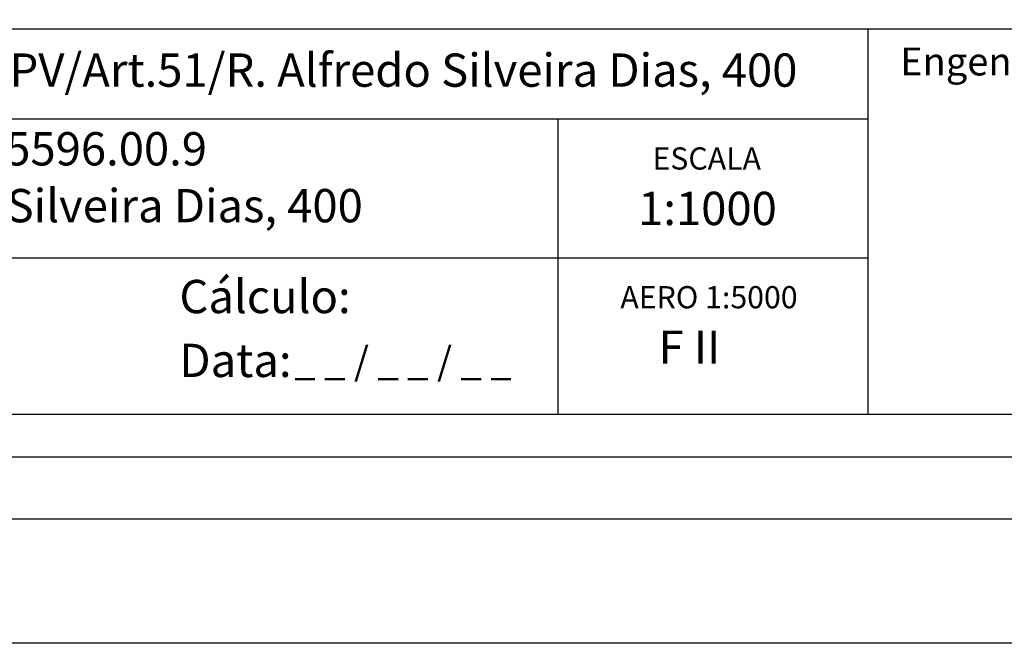
# Model space of a CAD drawing. Extents: x 177909 to 178116, y 1669428 to 1669721.
# Drawn here: x 177964 to 178044, y 1669428 to 1669478 of the extents above; entities that cross this region are included whole.
import ezdxf

# ---------------------------------------------------------------- set-up
doc = ezdxf.new("R2010")
doc.units = 0
doc.header["$LTSCALE"] = 10
doc.header["$MEASUREMENT"] = 0
doc.layers.get('0').update_dxf_attribs({"linetype": 'CONTINUOUS'})
doc.layers.get('DEFPOINTS').update_dxf_attribs({"linetype": 'CONTINUOUS'})
doc.layers.add('T-DIM', color=1, linetype='CONTINUOUS')
doc.layers.add('T-TEXTP', color=7, linetype='CONTINUOUS')
doc.styles.get("Standard").update_dxf_attribs({"font": 'ARIAL.TTF', "height": 2})

msp = doc.modelspace()

# ---------------------------------------------------------------- linework, layer by layer
msp.add_lwpolyline([(177918.553, 1669715.045), (178106.323, 1669715.045), (178106.323, 1669438.048), (177918.553, 1669438.048)], close=True)
at = {"layer": 'DEFPOINTS'}
msp.add_lwpolyline([(177908.553, 1669721.495), (178116.323, 1669721.495), (178116.323, 1669428.048), (177908.553, 1669428.048)], close=True, dxfattribs=at)
at = {"layer": 'T-DIM'}
msp.add_lwpolyline([(177923.553, 1669710.045), (178101.323, 1669710.045), (178101.323, 1669443.048), (177923.553, 1669443.048)], close=True, dxfattribs=at)
at = {"layer": 'T-TEXTP'}
for p, q in [((177932.874, 1669477.59), (178097.293, 1669477.59)), ((178032.588, 1669446.489), (178032.588, 1669477.59)), ((178032.588, 1669470.299), (177932.874, 1669470.299)), ((178007.588, 1669446.489), (178007.588, 1669470.299)), ((178032.588, 1669459.112), (177932.874, 1669459.112)), ((178097.293, 1669446.489), (177932.874, 1669446.489))]:
    msp.add_line(p, q, dxfattribs=at)

# ---------------------------------------------------------------- texts
at = {"layer": 'T-TEXTP', "attachment_point": 1}
for s, insert, char_height in [('Arquivo: 577C:/UPV/Art.51/R. Alfredo Silveira Dias, 400', (177934.704, 1669475.612), 2.68506), ('{\\fArial|b0|i0|c0|p34;Engenheiro / Arquiteto:}', (178035.156, 1669476.089), 2.25), ('Processo: 002.265596.00.9', (177934.477, 1669469.265), 2.68506), ('{\\fArial|b0|i0|c0|p34;ESCALA}', (178015.188, 1669468.037), 1.79004), ('Local: R. Alfredo Silveira Dias, 400', (177934.71, 1669464.681), 2.68506), ('{\\fArial|b0|i0|c0|p34;1:1000}', (178014.03, 1669464.456), 2.68506), ('{\\fArial|b0|i0|c0|p34;Cálculo:}', (177977.046, 1669457.353), 2.68506), ('{\\fArial|b0|i0|c0|p34;AERO 1:5000}', (178012.598, 1669456.85), 1.79004), ('  F II', (178014.03, 1669453.269), 2.6851), ('{\\fArial|b0|i0|c0|p34;Data:}', (177977.046, 1669452.203), 2.68506), ('{\\fArial|b0|i0|c0|p34;_ _ / _ _ / _ _}', (177986.317, 1669451.943), 2.25)]:
    msp.add_mtext(s, dxfattribs=dict(at, insert=insert, char_height=char_height))

doc.saveas('drawing.dxf')
